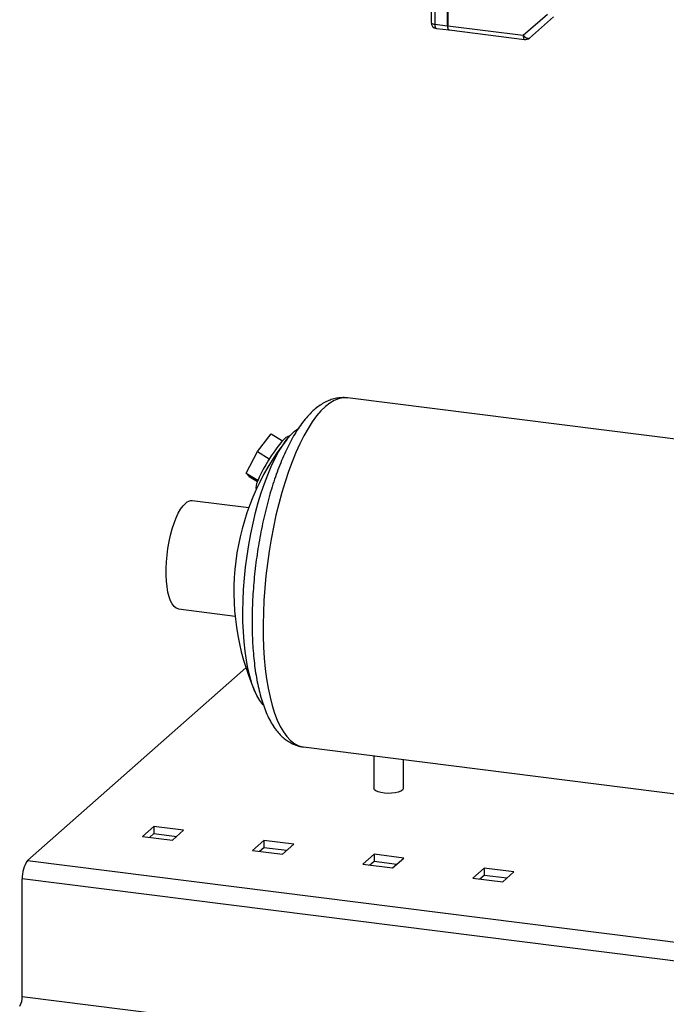
# Model space of a CAD drawing. Units: millimetres. Extents: x 4 to 416, y 4 to 293.
# Drawn here: x 232 to 285, y 109 to 189 of the extents above; entities that cross this region are included whole.
import ezdxf

# ---------------------------------------------------------------- set-up
doc = ezdxf.new("R2010")
doc.units = ezdxf.units.MM

msp = doc.modelspace()

# ---------------------------------------------------------------- linework, layer by layer
at = {"color": 7, "linetype": 'Continuous', "lineweight": 25}
for p, q in [((265.567, 208.106), (265.567, 189.25)), ((265.89, 207.95), (265.89, 189.094)), ((266.919, 188.964), (266.919, 207.82)), ((266.938, 207.818), (266.938, 188.962)), ((273.086, 188.187), (275.057, 189.926)), ((275.565, 189.706), (273.594, 187.968)), ((265.89, 189.094), (266.919, 188.964)), ((266.938, 188.962), (273.086, 188.187)), ((266.005, 188.754), (267.034, 188.624)), ((267.052, 188.622), (273.201, 187.847)), ((288.148, 154.898), (258.744, 158.602)), ((254.414, 155.857), (254.714, 156.092)), ((251.405, 154.222), (252.527, 155.687)), ((252.527, 155.687), (253.462, 155.11)), ((254.049, 155.492), (253.883, 155.451)), ((250.505, 152.476), (251.405, 154.222)), ((251.405, 154.222), (252.374, 153.623)), ((250.505, 152.476), (251.449, 151.893)), ((250.727, 152.196), (250.505, 152.476)), ((250.727, 152.196), (251.404, 151.778)), ((251.287, 151.248), (251.312, 151.137)), ((250.696, 149.638), (246.095, 150.218)), ((244.982, 141.387), (249.583, 140.808)), ((232.662, 120.87), (250.473, 136.578)), ((255.157, 130.127), (286.338, 126.199)), ((260.914, 129.402), (260.914, 126.744)), ((263.314, 126.744), (263.314, 129.1)), ((242.958, 123.634), (242.039, 122.823)), ((242.6, 122.752), (242.958, 123.068)), ((245.39, 123.327), (242.958, 123.634)), ((242.958, 123.634), (242.958, 123.068)), ((242.958, 123.068), (244.829, 122.832)), ((244.471, 122.517), (245.39, 123.327)), ((242.039, 122.823), (244.471, 122.517)), ((251.938, 122.502), (251.019, 121.692)), ((254.37, 122.196), (251.938, 122.502)), ((251.938, 122.502), (251.938, 121.937)), ((253.451, 121.385), (254.37, 122.196)), ((251.019, 121.692), (253.451, 121.385)), ((251.58, 121.621), (251.938, 121.937)), ((251.938, 121.937), (253.809, 121.701)), ((260.918, 121.371), (259.999, 120.56)), ((263.35, 121.065), (260.918, 121.371)), ((260.918, 121.371), (260.918, 120.805)), ((232.662, 120.87), (367.549, 103.876)), ((259.999, 120.56), (262.431, 120.254)), ((260.56, 120.49), (260.918, 120.805)), ((260.918, 120.805), (262.789, 120.57)), ((262.431, 120.254), (263.35, 121.065)), ((269.898, 120.24), (268.979, 119.429)), ((272.33, 119.933), (269.898, 120.24)), ((269.898, 120.24), (269.898, 119.674)), ((271.411, 119.122), (272.33, 119.933)), ((367.123, 102.365), (232.236, 119.359)), ((232.236, 109.75), (232.236, 119.359)), ((268.979, 119.429), (271.411, 119.122)), ((269.54, 119.358), (269.898, 119.674)), ((269.898, 119.674), (271.769, 119.438)), ((367.123, 92.756), (232.236, 109.75))]:
    msp.add_line(p, q, dxfattribs=at)
at = {"color": 7, "linetype": 'Continuous', "lineweight": 25, "flags": 128}
for points in [[(265.567, 189.25), (265.567, 189.245), (265.58, 189.212), (265.611, 189.181), (265.66, 189.153), (265.725, 189.128), (265.802, 189.108), (265.89, 189.094)], [(266.005, 188.754), (265.999, 188.755), (265.969, 188.771), (265.942, 188.806), (265.92, 188.858), (265.904, 188.925), (265.894, 189.005), (265.89, 189.094)], [(266.919, 188.964), (266.923, 188.875), (266.933, 188.796), (266.949, 188.729), (266.971, 188.677), (266.998, 188.642), (267.028, 188.625), (267.043, 188.624)], [(267.052, 188.622), (267.047, 188.623), (267.017, 188.639), (266.99, 188.674), (266.968, 188.726), (266.951, 188.793), (266.941, 188.873), (266.938, 188.962)], [(273.086, 188.187), (273.154, 188.117), (273.226, 188.056), (273.3, 188.005), (273.372, 187.968), (273.44, 187.945), (273.501, 187.937), (273.553, 187.945), (273.594, 187.968)], [(273.086, 188.187), (273.09, 188.098), (273.1, 188.019), (273.116, 187.952), (273.138, 187.9), (273.165, 187.865), (273.195, 187.848), (273.201, 187.847)], [(258.744, 158.602), (258.705, 158.607), (258.364, 158.605), (258.017, 158.532), (257.665, 158.389), (257.308, 158.176), (256.951, 157.894)], [(256.951, 157.894), (256.593, 157.545), (256.237, 157.13), (255.884, 156.651), (255.537, 156.111), (255.197, 155.513), (254.865, 154.859), (254.544, 154.153), (254.235, 153.398), (253.94, 152.598), (253.659, 151.757), (253.395, 150.88), (253.148, 149.969), (252.921, 149.031), (252.714, 148.07), (252.527, 147.09), (252.363, 146.097), (252.222, 145.095), (252.104, 144.089), (252.01, 143.085), (251.941, 142.087), (251.897, 141.1), (251.878, 140.13), (251.884, 139.181), (251.916, 138.257), (251.972, 137.364), (252.054, 136.506), (252.16, 135.687), (252.289, 134.912), (252.442, 134.183), (252.618, 133.505), (252.815, 132.881), (253.032, 132.315), (253.269, 131.808), (253.525, 131.364), (253.797, 130.985), (254.086, 130.672), (254.388, 130.428), (254.703, 130.253), (255.03, 130.149), (255.157, 130.127)], [(251.881, 133.552), (251.848, 133.59), (251.599, 133.928), (251.367, 134.33), (251.153, 134.794), (250.959, 135.318), (250.786, 135.898), (250.635, 136.531), (250.506, 137.213), (250.401, 137.94), (250.32, 138.708), (250.263, 139.511), (250.232, 140.346), (250.225, 141.207), (250.244, 142.088), (250.288, 142.986), (250.357, 143.893), (250.45, 144.805), (250.567, 145.717), (250.708, 146.622), (250.87, 147.516), (251.054, 148.392), (251.258, 149.246), (251.481, 150.073), (251.721, 150.868), (251.978, 151.625), (252.25, 152.341), (252.534, 153.01), (252.83, 153.629), (253.135, 154.195), (253.448, 154.703), (253.767, 155.152), (254.09, 155.537), (254.414, 155.857)], [(253.883, 155.451), (253.851, 155.44), (253.732, 155.367), (253.582, 155.234), (253.405, 155.047), (253.206, 154.81), (252.99, 154.53), (252.764, 154.215), (252.535, 153.874), (252.308, 153.518), (252.091, 153.155), (251.889, 152.798), (251.709, 152.455), (251.556, 152.137), (251.433, 151.853), (251.346, 151.611), (251.295, 151.419), (251.283, 151.281), (251.287, 151.248)], [(244.982, 141.387), (244.959, 141.391), (244.781, 141.458), (244.614, 141.593), (244.462, 141.794), (244.326, 142.059), (244.21, 142.383), (244.115, 142.761), (244.042, 143.186), (243.993, 143.653), (243.968, 144.154), (243.968, 144.681), (243.993, 145.226), (244.042, 145.779), (244.115, 146.333), (244.21, 146.879), (244.326, 147.408), (244.462, 147.911), (244.614, 148.381), (244.781, 148.811), (244.959, 149.193), (245.147, 149.521), (245.341, 149.791), (245.539, 149.998)], [(263.237, 126.602), (263.096, 126.514), (262.893, 126.44), (262.642, 126.384), (262.357, 126.352), (262.057, 126.344), (261.761, 126.361), (261.487, 126.403), (261.252, 126.465), (261.072, 126.546), (260.957, 126.638), (260.914, 126.737), (260.914, 126.744)], [(263.314, 126.744), (263.307, 126.7), (263.237, 126.602)]]:
    msp.add_lwpolyline(points, dxfattribs=at)
at = {"color": 7, "linetype": 'Continuous', "lineweight": 25}
for centre, radius, start, end in [((266.067, 189.25), 0.5, 179.99991, 262.81918), ((273.263, 188.343), 0.5, 262.81746, 311.41058), ((269.485, 142.786), 20, 141.51678, 204.12172), ((246.056, 149.502), 0.716, 86.86916, 136.21702), ((234.602, 119.508), 2.37, 144.93059, 183.59333), ((231.049, 109.676), 1.189, 324.92999, 3.59297)]:
    msp.add_arc(centre, radius, start, end, dxfattribs=at)
msp.add_open_spline([(258.749, 158.594), (258.693, 158.603), (258.498, 158.635), (258.159, 158.623), (257.74, 158.562), (257.328, 158.439), (256.921, 158.259), (256.517, 158.018), (256.222, 157.794), (255.983, 157.589), (255.731, 157.354), (255.385, 156.981), (254.997, 156.488), (254.624, 155.939), (254.267, 155.342), (253.927, 154.701), (253.605, 154.019), (253.299, 153.3), (253.01, 152.546), (252.738, 151.76), (252.483, 150.944), (252.246, 150.102), (252.027, 149.237), (251.827, 148.352), (251.647, 147.452), (251.486, 146.538), (251.346, 145.616), (251.228, 144.69), (251.131, 143.762), (251.057, 142.838), (251.004, 141.92), (250.975, 141.013), (250.969, 140.12), (250.986, 139.246), (251.026, 138.392), (251.09, 137.563), (251.178, 136.761), (251.29, 135.989), (251.427, 135.25), (251.589, 134.545), (251.779, 133.876), (251.997, 133.245), (252.246, 132.653), (252.53, 132.105), (252.84, 131.624), (253.168, 131.218), (253.504, 130.887), (253.855, 130.616), (254.234, 130.394), (254.639, 130.234), (254.957, 130.146), (255.132, 130.134), (255.162, 130.132)], degree=3, knots=[0, 0, 0, 0, 0.005087, 0.017782, 0.030418, 0.043225, 0.056477, 0.070487, 0.085571, 0.089783, 0.098905, 0.116673, 0.135551, 0.15555, 0.176486, 0.198308, 0.220986, 0.244492, 0.26879, 0.29383, 0.319552, 0.345885, 0.37275, 0.40006, 0.427722, 0.45564, 0.483715, 0.511844, 0.539926, 0.567855, 0.59553, 0.622854, 0.649731, 0.676072, 0.701795, 0.726825, 0.751098, 0.77456, 0.797176, 0.818926, 0.839815, 0.85987, 0.879143, 0.897697, 0.915518, 0.930646, 0.944715, 0.957938, 0.970572, 0.984168, 0.997269, 1, 1, 1, 1], dxfattribs=at)

doc.saveas('drawing.dxf')
